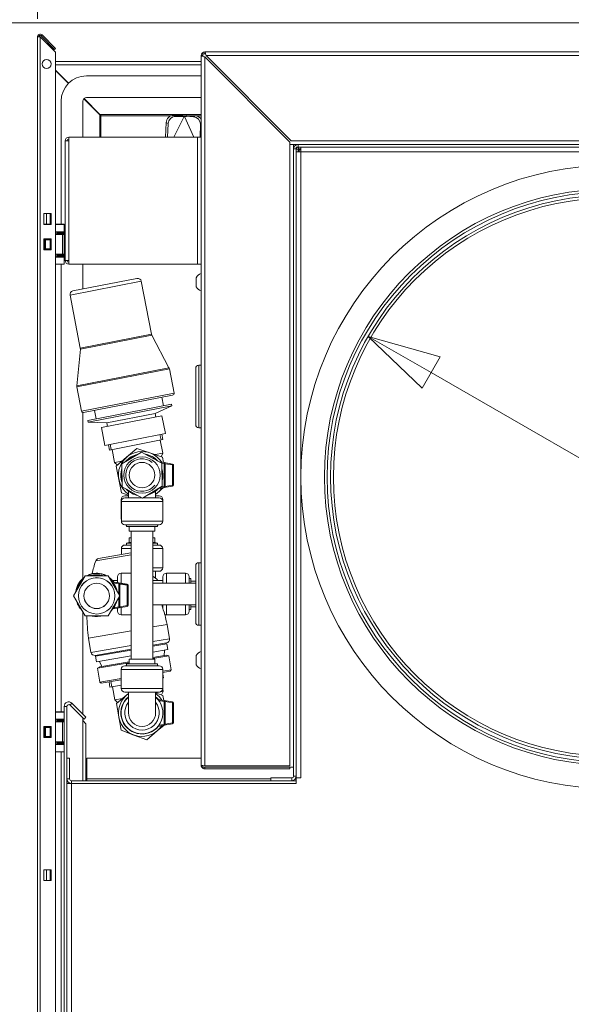
# Model space of a CAD drawing. Units: millimetres. Extents: x 227 to 8053, y 364 to 5804.
# Drawn here: x 3012 to 3316, y 2130 to 2673 of the extents above; entities that cross this region are included whole.
import ezdxf

# ---------------------------------------------------------------- set-up
doc = ezdxf.new("R2010")
doc.units = ezdxf.units.MM
doc.header["$LTSCALE"] = 20
doc.layers.add('AM - Dimension', color=9, linetype='Continuous', lineweight=5, true_color=0x808080)
doc.layers.add('AM - Dimension (Anlæg)', color=9, linetype='Continuous', lineweight=5, true_color=0x808080)
doc.layers.add('AM - Drawing', color=7, linetype='Continuous', lineweight=5)
doc.styles.add('Libre Frankling 9pkt Light', font='LibreFranklin-Light.ttf')
doc.dimstyles.new('AM salgstegninger', dxfattribs={"dimscale": 20, "dimtxt": 2.28, "dimasz": 2, "dimexe": 1, "dimexo": 0.5, "dimgap": 0.5, "dimtad": 1, "dimdec": 0, "dimrnd": 1e-08, "dimtxsty": 'Libre Frankling 9pkt Light', "dimblk": 'Filled-2', "dimcen": 0.09, "dimdle": 6, "dimclrd": 8, "dimclre": 8, "dimclrt": 7, "dimadec": 0, "dimazin": 2, "dimtfac": 1, "dimtdec": 0, "dimtmove": 0, "dimatfit": 3, "dimldrblk": 'Filled-2', "dimfxl": 1, "dimtolj": 1, "dimlwd": 0, "dimlwe": 0, "dimarcsym": 0})

# ---------------------------------------------------------------- blocks, each defined once
blk = doc.blocks.new('Filled-2')
at = {"color": 0}
for p, q in [((0, 0), (-1, 0.25)), ((-1, 0.25), (-1, -0.25)), ((-1, 0), (0, 0)), ((-1, -0.25), (0, 0))]:
    blk.add_line(p, q, dxfattribs=at)
at = {"color": 0, "flags": 128}
blk.add_lwpolyline([(-1, -0.25), (0, 0), (-1, 0.25), (-1, -0.25)], dxfattribs=at)
at = {"color": 0}
blk.add_solid([(-1, -0.25), (0, 0), (-1, 0.25), (-1, -0.25)], dxfattribs=at)
blk = doc.blocks.new('*D19')
at = {"layer": 'AM - Dimension (Anlæg)', "color": 8, "lineweight": 0, "transparency": 16777216}
for p, q in [((3591.01, 2671.01), (2682.73, 2671.01)), ((2702.73, 2631.01), (2702.73, 1412.01)), ((4016.51, 1372.01), (2682.73, 1372.01))]:
    blk.add_line(p, q, dxfattribs=at)
at = {"layer": 'Defpoints', "color": 0, "transparency": 16777216}
for p in [(3601.01, 2671.01), (2702.73, 1372.01), (4026.51, 1372.01)]:
    blk.add_point(p, dxfattribs=at)
at = {"layer": 'AM - Dimension (Anlæg)', "color": 8, "lineweight": 0, "transparency": 16777216, "xscale": 40, "yscale": 40, "zscale": 40}
for p, rotation in [((2702.73, 2671.01), 90), ((2702.73, 1372.01), 270)]:
    blk.add_blockref('Filled-2', p, dxfattribs=dict(at, rotation=rotation))
at = {"layer": 'AM - Dimension (Anlæg)', "color": 7, "lineweight": 5, "transparency": 16777216, "insert": (2669.32, 1956.48), "char_height": 45.6, "attachment_point": 4, "rotation": 90, "style": 'Libre Frankling 9pkt Light'}
blk.add_mtext('\\A1;1299', dxfattribs=at)
blk = doc.blocks.new('*D20')
at = {"layer": 'AM - Dimension (Anlæg)', "color": 8, "lineweight": 0, "transparency": 16777216}
for p, q in [((3591.01, 2671.01), (2793.98, 2671.01)), ((2813.98, 2631.01), (2813.98, 1457.26)), ((3017.88, 1417.26), (2793.98, 1417.26))]:
    blk.add_line(p, q, dxfattribs=at)
at = {"layer": 'Defpoints', "color": 0, "transparency": 16777216}
for p in [(3601.01, 2671.01), (2813.98, 1417.26), (3027.88, 1417.26)]:
    blk.add_point(p, dxfattribs=at)
at = {"layer": 'AM - Dimension (Anlæg)', "color": 8, "lineweight": 0, "transparency": 16777216, "xscale": 40, "yscale": 40, "zscale": 40}
for p, rotation in [((2813.98, 2671.01), 90), ((2813.98, 1417.26), 270)]:
    blk.add_blockref('Filled-2', p, dxfattribs=dict(at, rotation=rotation))
at = {"layer": 'AM - Dimension (Anlæg)', "color": 7, "lineweight": 5, "transparency": 16777216, "insert": (2780.57, 1975.55), "char_height": 45.6, "attachment_point": 4, "rotation": 90, "style": 'Libre Frankling 9pkt Light'}
blk.add_mtext('\\A1;1254', dxfattribs=at)
blk = doc.blocks.new('*D36')
at = {"layer": 'AM - Dimension', "color": 8, "lineweight": 0, "transparency": 16777216}
for p, q in [((3021.76, 2673.39), (3021.76, 2781.01)), ((3601.01, 2681.01), (3601.01, 2781.01)), ((3061.76, 2761.01), (3561.01, 2761.01))]:
    blk.add_line(p, q, dxfattribs=at)
at = {"layer": 'Defpoints', "color": 0, "transparency": 16777216}
for p in [(3601.01, 2761.01), (3601.01, 2671.01), (3021.76, 2663.39)]:
    blk.add_point(p, dxfattribs=at)
at = {"layer": 'AM - Dimension', "color": 8, "lineweight": 0, "transparency": 16777216, "xscale": 40, "yscale": 40, "zscale": 40, "rotation": 180}
blk.add_blockref('Filled-2', (3021.76, 2761.01), dxfattribs=at)
at = {"layer": 'AM - Dimension', "color": 8, "lineweight": 0, "transparency": 16777216, "xscale": 40, "yscale": 40, "zscale": 40}
blk.add_blockref('Filled-2', (3601.01, 2761.01), dxfattribs=at)
at = {"layer": 'AM - Dimension', "color": 7, "lineweight": 5, "transparency": 16777216, "insert": (3257.03, 2794.43), "char_height": 45.6, "attachment_point": 4, "style": 'Libre Frankling 9pkt Light'}
blk.add_mtext('\\A1;579', dxfattribs=at)
blk = doc.blocks.new('*D63')
at = {"layer": 'AM - Dimension (Anlæg)', "color": 8, "lineweight": 0, "transparency": 16777216}
for p, q in [((3238.82, 2478.18), (3439.21, 2362.85)), ((3473.88, 2342.9), (3698.49, 2213.64)), ((3698.49, 2213.64), (3738.49, 2213.64))]:
    blk.add_line(p, q, dxfattribs=at)
at = {"layer": 'Defpoints', "color": 0, "transparency": 16777216}
for p in [(3204.15, 2498.13), (3473.88, 2342.9)]:
    blk.add_point(p, dxfattribs=at)
at = {"layer": 'AM - Dimension (Anlæg)', "color": 8, "lineweight": 0, "transparency": 16777216, "xscale": 40, "yscale": 40, "zscale": 40}
for p, rotation in [((3204.15, 2498.13), 150.0801644402257), ((3473.88, 2342.9), 330.0801644402256)]:
    blk.add_blockref('Filled-2', p, dxfattribs=dict(at, rotation=rotation))
at = {"layer": 'AM - Dimension (Anlæg)', "color": 7, "lineweight": 5, "transparency": 16777216, "insert": (3748.49, 2213.64), "char_height": 45.6, "attachment_point": 4, "style": 'Libre Frankling 9pkt Light'}
blk.add_mtext('\\A1; \\fLibre Franklin Light|b0|i0;\\H45.6000;Ø315', dxfattribs=at)

msp = doc.modelspace()

# ---------------------------------------------------------------- linework, layer by layer
at = {"layer": 'AM - Drawing'}
for p, q in [((3021.76, 2663.39), (3023.26, 2663.39)), ((3021.76, 1422.63), (3021.76, 2663.39)), ((3022.51, 2664.69), (3022.51, 2663.39)), ((3023.26, 2663.39), (3031.76, 2654.89)), ((3023.26, 2663.39), (3023.26, 1422.63)), ((3024.33, 2664.45), (3023.79, 2663.92)), ((3031.23, 2656.48), (3023.79, 2663.92)), ((3031.76, 2657.01), (3024.33, 2664.45)), ((3031.23, 2656.48), (3031.76, 2657.01)), ((3031.76, 2654.89), (3031.76, 1431.13)), ((3112.01, 2653.01), (3113.01, 2653.01)), ((3112.01, 2261.51), (3112.01, 2653.01)), ((3114.37, 2654.01), (3113.01, 2654.01)), ((3113.01, 2652.66), (3113.01, 2654.01)), ((3114.01, 2654.01), (3114.01, 2655.01)), ((3114.01, 2655.01), (3598.51, 2655.01)), ((3114.01, 2652.31), (3161.01, 2605.31)), ((3114.01, 2652.31), (3114.01, 2261.22)), ((3161.72, 2606.01), (3114.72, 2653.01)), ((3598.51, 2653.01), (3114.72, 2653.01)), ((3112.01, 2649.86), (3031.76, 2649.86)), ((3112.01, 2647.86), (3031.76, 2647.86)), ((3031.76, 2645), (3038.94, 2637.83)), ((3031.76, 2644.72), (3038.79, 2637.69)), ((3048.76, 2641.86), (3112.01, 2641.86)), ((3047.28, 2629.2), (3056.06, 2620.43)), ((3056.2, 2620.57), (3047.42, 2629.35)), ((3048.76, 2629.86), (3112.01, 2629.86)), ((3034.76, 2559.99), (3034.76, 2627.86)), ((3046.76, 2608.01), (3046.76, 2627.86)), ((3056.06, 2620.43), (3056.06, 2619.86)), ((3056.06, 2619.86), (3056.76, 2619.86)), ((3056.06, 2608.01), (3056.06, 2619.86)), ((3056.76, 2620.57), (3056.2, 2620.57)), ((3056.76, 2619.86), (3056.76, 2620.57)), ((3056.76, 2620.57), (3112.01, 2620.57)), ((3056.76, 2619.86), (3095.68, 2619.86)), ((3056.76, 2608.01), (3056.76, 2619.86)), ((3101.7, 2619.99), (3096.8, 2620.02)), ((3096.8, 2620.02), (3097.84, 2619.5)), ((3102.74, 2619.47), (3096.97, 2608.01)), ((3102.74, 2619.47), (3097.84, 2619.5)), ((3101.7, 2619.99), (3102.41, 2619.63)), ((3102.1, 2619.86), (3103.68, 2619.86)), ((3102.41, 2619.63), (3102.74, 2619.47)), ((3102.82, 2619.63), (3102.74, 2619.47)), ((3102.9, 2619.46), (3102.82, 2619.63)), ((3103.24, 2619.61), (3102.9, 2619.46)), ((3107.79, 2619.26), (3102.9, 2619.46)), ((3102.9, 2619.46), (3108.01, 2608.01)), ((3103.96, 2619.94), (3103.24, 2619.61)), ((3108.86, 2619.74), (3103.96, 2619.94)), ((3105.81, 2619.86), (3112.01, 2619.86)), ((3108.86, 2619.74), (3107.79, 2619.26)), ((3092.78, 2616.08), (3092.45, 2608.01)), ((3092.78, 2616.08), (3093.82, 2615.55)), ((3093.82, 2615.55), (3093.51, 2608.01)), ((3111.57, 2608.01), (3111.62, 2615.13)), ((3112.01, 2615.31), (3111.62, 2615.13)), ((3039.01, 2608.01), (3039.01, 2606.01)), ((3039.01, 2608.01), (3110.01, 2608.01)), ((3112.01, 2608.01), (3110.01, 2608.01)), ((3110.01, 2538.01), (3110.01, 2608.01)), ((3037.01, 2606.01), (3039.01, 2606.01)), ((3037.01, 2540.01), (3037.01, 2606.01)), ((3039.01, 2606.01), (3039.01, 2540.01)), ((3161.01, 2605.31), (3161.01, 2261.22)), ((3163.01, 2604.01), (3161.01, 2604.01)), ((3161.01, 2604.01), (3165.51, 2604.01)), ((3598.51, 2606.01), (3161.72, 2606.01)), ((3163.01, 2601.51), (3163.01, 2604.01)), ((3164.51, 2602.51), (3165.51, 2602.51)), ((3164.51, 2601.51), (3164.51, 2602.51)), ((3616.51, 2604.01), (3165.51, 2604.01)), ((3165.51, 2602.51), (3165.51, 2604.01)), ((3616.51, 2602.51), (3165.51, 2602.51)), ((3165.66, 2602.51), (3165.66, 2601.51)), ((3163.01, 2601.51), (3163.01, 2255.51)), ((3164.51, 2601.51), (3163.01, 2601.51)), ((3164.51, 2601.51), (3164.51, 2255.51)), ((3165.51, 2601.37), (3164.51, 2601.37)), ((3165.51, 2601.37), (3165.51, 2599.99)), ((3165.51, 2601.37), (3166.01, 2600.87)), ((3165.66, 2601.51), (3167.04, 2601.51)), ((3165.66, 2601.51), (3166.16, 2601.01)), ((3166.01, 2601.01), (3167.03, 2601.01)), ((3166.01, 2600), (3166.01, 2601.01)), ((3616.51, 2600.01), (3167.01, 2600.01)), ((3167.01, 2600.01), (3167.01, 2254.51)), ((3025.26, 2565.89), (3029.26, 2565.89)), ((3025.26, 2559.89), (3025.26, 2565.89)), ((3026.76, 2565.89), (3026.76, 2559.99)), ((3028.76, 2565.89), (3028.76, 2559.99)), ((3029.26, 2565.89), (3029.26, 2559.89)), ((3028.88, 2559.99), (3025.26, 2559.99)), ((3029.26, 2559.89), (3025.26, 2559.89)), ((3028.88, 2559.99), (3029.26, 2559.99)), ((3028.88, 2559.89), (3028.88, 2559.99)), ((3031.76, 2559.99), (3036.51, 2559.99)), ((3031.76, 2559.89), (3036.51, 2559.89)), ((3036.51, 2559.89), (3036.51, 2559.99)), ((3036.51, 2555.89), (3036.51, 2559.89)), ((3036.51, 2555.89), (3031.76, 2555.89)), ((3035.53, 2554.49), (3031.76, 2554.49)), ((3035.53, 2554.39), (3031.76, 2554.39)), ((3032.51, 2555.89), (3032.51, 2555.39)), ((3032.51, 2555.39), (3036.51, 2555.39)), ((3032.51, 2555.39), (3032.51, 2554.89)), ((3032.51, 2554.89), (3032.51, 2554.49)), ((3036.51, 2554.89), (3032.51, 2554.89)), ((3035.53, 2554.49), (3036.51, 2554.49)), ((3035.53, 2554.49), (3035.53, 2554.39)), ((3035.53, 2554.39), (3036.51, 2554.39)), ((3035.53, 2554.39), (3035.53, 2543.39)), ((3036.51, 2555.39), (3036.51, 2555.89)), ((3036.51, 2554.89), (3036.51, 2555.39)), ((3036.51, 2554.49), (3036.51, 2554.89)), ((3036.51, 2554.39), (3036.51, 2554.49)), ((3036.51, 2543.39), (3036.51, 2554.39)), ((3025.26, 2551.89), (3029.26, 2551.89)), ((3025.26, 2545.89), (3025.26, 2551.89)), ((3025.83, 2551.39), (3025.26, 2551.39)), ((3025.83, 2551.49), (3025.34, 2551.49)), ((3025.83, 2551.49), (3025.83, 2551.39)), ((3025.83, 2551.49), (3026.26, 2551.49)), ((3025.83, 2551.39), (3025.83, 2546.39)), ((3025.83, 2551.39), (3026.26, 2551.39)), ((3026.26, 2551.49), (3026.26, 2551.39)), ((3028.76, 2551.49), (3026.26, 2551.49)), ((3026.26, 2551.39), (3026.26, 2546.39)), ((3028.76, 2551.39), (3026.26, 2551.39)), ((3028.76, 2551.49), (3028.76, 2551.39)), ((3028.76, 2551.49), (3029.2, 2551.49)), ((3028.76, 2551.39), (3028.76, 2546.39)), ((3028.76, 2551.39), (3029.2, 2551.39)), ((3029.2, 2551.49), (3029.2, 2551.39)), ((3029.26, 2551.49), (3029.2, 2551.49)), ((3029.2, 2551.39), (3029.2, 2546.39)), ((3029.26, 2551.39), (3029.2, 2551.39)), ((3029.26, 2551.89), (3029.26, 2545.89)), ((3025.26, 2546.39), (3025.83, 2546.39)), ((3029.26, 2545.89), (3025.26, 2545.89)), ((3026.26, 2546.39), (3025.83, 2546.39)), ((3026.26, 2546.39), (3028.76, 2546.39)), ((3029.2, 2546.39), (3028.76, 2546.39)), ((3029.2, 2546.39), (3029.26, 2546.39)), ((3031.76, 2543.39), (3035.53, 2543.39)), ((3032.51, 2543.39), (3032.51, 2542.89)), ((3032.51, 2542.89), (3036.51, 2542.89)), ((3032.51, 2542.89), (3032.51, 2542.39)), ((3032.51, 2542.39), (3032.51, 2541.99)), ((3036.51, 2542.39), (3032.51, 2542.39)), ((3036.51, 2543.39), (3035.53, 2543.39)), ((3036.51, 2542.89), (3036.51, 2543.39)), ((3036.51, 2542.39), (3036.51, 2542.89)), ((3036.51, 2541.99), (3036.51, 2542.39)), ((3036.51, 2541.99), (3031.76, 2541.99)), ((3036.51, 2541.89), (3031.76, 2541.89)), ((3031.76, 2537.89), (3036.51, 2537.89)), ((3034.76, 2290.99), (3034.76, 2537.89)), ((3036.51, 2541.99), (3036.51, 2541.89)), ((3036.51, 2541.89), (3036.51, 2537.89)), ((3039.01, 2540.01), (3037.01, 2540.01)), ((3039.01, 2540.01), (3039.01, 2538.01)), ((3110.01, 2538.01), (3039.01, 2538.01)), ((3046.76, 2524.26), (3046.76, 2538.01)), ((3110.01, 2538.01), (3112.01, 2538.01)), ((3078.97, 2528.5), (3039.71, 2520.85)), ((3041.29, 2523.2), (3076.62, 2530.08)), ((3078.97, 2528.5), (3084.65, 2499.34)), ((3109.26, 2530.51), (3109.26, 2525.51)), ((3039.71, 2520.85), (3045.39, 2491.69)), ((3045.39, 2491.69), (3084.65, 2499.34)), ((3084.84, 2498.79), (3045.41, 2491.11)), ((3084.84, 2498.79), (3094.28, 2480.83)), ((3045.41, 2491.11), (3043.41, 2470.92)), ((3043.41, 2470.92), (3094.28, 2480.83)), ((3094.48, 2480.28), (3043.43, 2470.34)), ((3094.48, 2480.28), (3097.1, 2466.83)), ((3109.01, 2480.56), (3109.01, 2449.46)), ((3110.71, 2482.26), (3110.71, 2447.76)), ((3112.01, 2482.26), (3110.71, 2482.26)), ((3043.43, 2470.34), (3046.06, 2456.89)), ((3046.06, 2456.89), (3097.1, 2466.83)), ((3096.31, 2465.65), (3047.23, 2456.09)), ((3049.6, 2451.76), (3095.73, 2460.74)), ((3090.37, 2464.5), (3091.27, 2459.87)), ((3095.73, 2460.74), (3095.93, 2459.76)), ((3046.76, 2364.52), (3046.76, 2456.11)), ((3049.79, 2450.77), (3095.93, 2459.76)), ((3053.17, 2457.25), (3054.07, 2452.63)), ((3060.04, 2450.37), (3086.58, 2455.53)), ((3086.58, 2455.53), (3095.93, 2459.76)), ((3086.58, 2455.53), (3086.95, 2453.64)), ((3049.6, 2451.76), (3049.79, 2450.77)), ((3060.04, 2450.37), (3049.79, 2450.77)), ((3056.99, 2447.81), (3090.37, 2454.31)), ((3060.04, 2450.37), (3060.41, 2448.47)), ((3090.37, 2454.31), (3092.28, 2444.49)), ((3056.99, 2447.81), (3058.9, 2437.99)), ((3058.9, 2437.99), (3092.28, 2444.49)), ((3112.01, 2447.76), (3110.71, 2447.76)), ((3090.89, 2441.17), (3061.44, 2435.43)), ((3089.89, 2440.97), (3089.31, 2443.92)), ((3090.85, 2433.7), (3089.45, 2440.89)), ((3090.89, 2441.17), (3090.31, 2444.11)), ((3061.44, 2435.43), (3060.87, 2438.38)), ((3061.87, 2438.57), (3062.44, 2435.63)), ((3064.28, 2428.52), (3062.88, 2435.71)), ((3068.29, 2427.74), (3079.16, 2434.31)), ((3070.88, 2431.42), (3076.54, 2436.35)), ((3076.54, 2436.35), (3083.64, 2433.91)), ((3079.16, 2434.31), (3090.29, 2428.18)), ((3083.64, 2433.91), (3090.74, 2431.47)), ((3090.85, 2433.7), (3086.64, 2432.88)), ((3089.94, 2431.74), (3090.85, 2433.7)), ((3068.49, 2429.34), (3064.28, 2428.52)), ((3065.86, 2427.05), (3064.28, 2428.52)), ((3065.22, 2426.49), (3070.88, 2431.42)), ((3091.71, 2428.46), (3088.94, 2428.92)), ((3090.26, 2428.19), (3091.71, 2427.95)), ((3090.29, 2428.18), (3090.54, 2415.48)), ((3090.74, 2431.47), (3091.31, 2428.52)), ((3096.3, 2427.68), (3091.71, 2428.46)), ((3091.71, 2428.46), (3091.71, 2414.77)), ((3091.71, 2428.46), (3092.21, 2427.86)), ((3066.65, 2419.13), (3065.22, 2426.49)), ((3068.54, 2415.05), (3068.29, 2427.74)), ((3092.21, 2415.36), (3092.21, 2427.86)), ((3092.21, 2427.86), (3096.21, 2427.19)), ((3096.21, 2427.19), (3096.3, 2427.68)), ((3096.71, 2427.19), (3096.21, 2427.19)), ((3096.21, 2427.19), (3096.21, 2416.04)), ((3096.71, 2416.04), (3096.71, 2427.19)), ((3068.09, 2411.76), (3066.65, 2419.13)), ((3079.67, 2408.91), (3068.54, 2415.05)), ((3071.91, 2412.89), (3071.91, 2409.11)), ((3090.54, 2415.48), (3079.67, 2408.91)), ((3086.91, 2412.89), (3086.91, 2409.11)), ((3087.95, 2411.8), (3086.91, 2410.91)), ((3091.27, 2414.69), (3087.95, 2411.8)), ((3088.45, 2414.22), (3091.71, 2414.77)), ((3091.71, 2415.28), (3089.62, 2414.92)), ((3091.71, 2414.77), (3096.3, 2415.54)), ((3091.71, 2414.77), (3092.21, 2415.36)), ((3096.21, 2416.04), (3092.21, 2415.36)), ((3096.21, 2416.04), (3096.71, 2416.04)), ((3096.3, 2415.54), (3096.21, 2416.04)), ((3068.28, 2408.11), (3067.91, 2408.11)), ((3067.91, 2408.11), (3067.91, 2397.61)), ((3090.81, 2407.11), (3068.01, 2407.11)), ((3068.01, 2407.11), (3068.01, 2396.21)), ((3071.91, 2410.44), (3068.09, 2411.76)), ((3069.91, 2410.11), (3071.91, 2410.11)), ((3070.01, 2409.11), (3079.3, 2409.11)), ((3080, 2409.11), (3088.81, 2409.11)), ((3086.91, 2410.11), (3088.91, 2410.11)), ((3090.91, 2408.11), (3090.55, 2408.11)), ((3090.81, 2407.11), (3090.81, 2396.21)), ((3090.91, 2408.11), (3090.91, 2397.61)), ((3067.91, 2397.61), (3068.01, 2397.61)), ((3068.01, 2396.21), (3090.81, 2396.21)), ((3090.81, 2397.61), (3090.91, 2397.61)), ((3088.81, 2394.21), (3070.01, 2394.21)), ((3070.91, 2394.21), (3070.91, 2393.21)), ((3070.91, 2393.21), (3087.91, 2393.21)), ((3072.41, 2393.21), (3072.41, 2390.61)), ((3072.41, 2390.61), (3086.41, 2390.61)), ((3073.41, 2320.01), (3073.41, 2390.61)), ((3085.41, 2320.01), (3085.41, 2390.61)), ((3086.41, 2393.21), (3086.41, 2390.61)), ((3087.91, 2394.21), (3087.91, 2393.21)), ((3072.41, 2387.01), (3073.41, 2387.01)), ((3072.41, 2387.01), (3072.41, 2384.41)), ((3085.41, 2387.01), (3086.41, 2387.01)), ((3086.41, 2387.01), (3086.41, 2384.41)), ((3068.01, 2381.01), (3073.41, 2381.01)), ((3068.01, 2381.01), (3068.01, 2377.75)), ((3073.41, 2383.01), (3070.01, 2383.01)), ((3072.41, 2384.41), (3070.91, 2384.01)), ((3070.91, 2384.01), (3073.41, 2384.01)), ((3070.91, 2384.01), (3070.91, 2383.01)), ((3072.41, 2384.41), (3073.41, 2384.41)), ((3085.41, 2384.41), (3086.41, 2384.41)), ((3085.41, 2384.01), (3087.91, 2384.01)), ((3088.81, 2383.01), (3085.41, 2383.01)), ((3085.41, 2381.01), (3090.81, 2381.01)), ((3086.41, 2384.41), (3087.91, 2384.01)), ((3087.91, 2384.01), (3087.91, 2383.01)), ((3090.81, 2381.01), (3090.81, 2370.51)), ((3073.41, 2377.62), (3053.86, 2374.22)), ((3055.42, 2375.56), (3073.22, 2378.66)), ((3090.81, 2370.51), (3085.41, 2370.51)), ((3085.41, 2368.51), (3088.81, 2368.51)), ((3086.91, 2368.51), (3086.91, 2364.73)), ((3109.01, 2340.46), (3109.01, 2371.56)), ((3110.71, 2338.76), (3110.71, 2373.26)), ((3110.71, 2373.26), (3112.01, 2373.26)), ((3041.71, 2355.07), (3048.06, 2366.07)), ((3041.71, 2355.03), (3048.06, 2366.03)), ((3048.06, 2366.07), (3060.77, 2366.07)), ((3048.06, 2366.07), (3048.06, 2366.03)), ((3048.06, 2366.03), (3060.77, 2366.03)), ((3060.77, 2366.07), (3067.12, 2355.07)), ((3060.77, 2366.07), (3060.77, 2366.03)), ((3060.77, 2366.03), (3067.12, 2355.03)), ((3065.91, 2363.51), (3063.06, 2363.51)), ((3065.91, 2362.27), (3065.91, 2365.51)), ((3067.91, 2367.51), (3067.91, 2361.95)), ((3073.41, 2367.51), (3067.91, 2367.51)), ((3090.91, 2363.51), (3085.41, 2363.51)), ((3090.91, 2362.01), (3090.91, 2365.51)), ((3092.91, 2367.51), (3092.91, 2362.01)), ((3103.41, 2367.51), (3092.91, 2367.51)), ((3103.41, 2362.01), (3103.41, 2367.51)), ((3105.41, 2365.51), (3105.41, 2362.01)), ((3106.41, 2364.51), (3105.41, 2364.51)), ((3106.41, 2364.51), (3106.41, 2362.01)), ((3109.01, 2363.01), (3106.41, 2363.01)), ((3063.04, 2362.76), (3066.71, 2362.14)), ((3066.71, 2362.14), (3063.04, 2362.76)), ((3066.71, 2362.07), (3063.11, 2362.68)), ((3063.59, 2362.09), (3066.71, 2361.56)), ((3066.71, 2362.15), (3071.3, 2361.38)), ((3071.3, 2361.38), (3066.71, 2362.15)), ((3066.71, 2362.14), (3066.71, 2362.15)), ((3066.71, 2362.07), (3066.71, 2362.06)), ((3071.3, 2361.29), (3066.71, 2362.06)), ((3066.71, 2362.06), (3066.71, 2355.76)), ((3067.21, 2348.97), (3067.21, 2361.47)), ((3067.21, 2361.47), (3071.21, 2360.8)), ((3071.21, 2360.8), (3071.21, 2349.64)), ((3071.3, 2361.38), (3071.3, 2361.29)), ((3071.71, 2360.8), (3071.71, 2360.88)), ((3071.71, 2349.64), (3071.71, 2360.8)), ((3085.41, 2362.01), (3109.01, 2362.01)), ((3041.71, 2355.07), (3041.71, 2355.03)), ((3048.06, 2344.03), (3041.71, 2355.03)), ((3044.41, 2355.03), (3044.41, 2354.95)), ((3067.12, 2355.03), (3060.77, 2344.03)), ((3064.41, 2355.03), (3064.41, 2354.95)), ((3066.71, 2354.33), (3066.71, 2348.38)), ((3067.12, 2355.07), (3067.12, 2355.03)), ((3066.71, 2348.39), (3063.32, 2347.82)), ((3066.71, 2348.89), (3063.76, 2348.4)), ((3065.91, 2346.51), (3065.91, 2348.25)), ((3066.71, 2348.38), (3071.3, 2349.15)), ((3071.21, 2349.64), (3067.21, 2348.97)), ((3067.91, 2348.58), (3067.91, 2344.51)), ((3085.41, 2350.01), (3109.01, 2350.01)), ((3090.91, 2348.51), (3090.78, 2348.51)), ((3090.91, 2348.08), (3090.91, 2350.01)), ((3092.91, 2350.01), (3092.91, 2344.51)), ((3103.41, 2344.51), (3103.41, 2350.01)), ((3105.41, 2350.01), (3105.41, 2346.51)), ((3106.41, 2347.51), (3105.41, 2347.51)), ((3106.41, 2350.01), (3106.41, 2347.51)), ((3109.01, 2349.01), (3106.41, 2349.01)), ((3046.76, 2289.76), (3046.76, 2346.28)), ((3060.77, 2344.03), (3048.06, 2344.03)), ((3073.41, 2344.51), (3067.91, 2344.51)), ((3103.41, 2344.51), (3092.91, 2344.51)), ((3049.9, 2331.65), (3073.41, 2335.75)), ((3085.41, 2337.84), (3093.25, 2339.2)), ((3093.25, 2339.2), (3094.62, 2331.32)), ((3110.71, 2338.76), (3112.01, 2338.76)), ((3049.9, 2331.65), (3051.27, 2323.77)), ((3085.41, 2329.72), (3094.62, 2331.32)), ((3051.27, 2323.77), (3073.41, 2327.63)), ((3073.41, 2325.6), (3053.59, 2322.15)), ((3053.68, 2321.64), (3073.41, 2325.07)), ((3093, 2329.01), (3085.41, 2327.69)), ((3085.41, 2327.16), (3093.08, 2328.5)), ((3085.41, 2323.94), (3093.63, 2325.37)), ((3091.68, 2321.98), (3091.88, 2325.06)), ((3092.5, 2328.92), (3092.59, 2328.41)), ((3093.08, 2328.5), (3093.63, 2325.37)), ((3053.68, 2321.64), (3054.22, 2318.51)), ((3054.08, 2322.23), (3054.17, 2321.72)), ((3054.22, 2318.51), (3073.41, 2321.85)), ((3072.41, 2320.01), (3086.41, 2320.01)), ((3072.41, 2320.01), (3072.41, 2317.41)), ((3085.41, 2320.89), (3092.82, 2322.18)), ((3085.41, 2320.33), (3094.24, 2321.86)), ((3086.41, 2320.01), (3086.41, 2317.41)), ((3092.82, 2322.18), (3094.24, 2321.86)), ((3094.24, 2321.86), (3095.57, 2314.24)), ((3109.26, 2322.01), (3109.26, 2317.01)), ((3054.83, 2315), (3072.41, 2318.06)), ((3056.06, 2315.78), (3054.83, 2315)), ((3054.83, 2315), (3056.16, 2307.38)), ((3057.2, 2315.98), (3055.97, 2318.81)), ((3056.06, 2315.78), (3072.41, 2318.63)), ((3090.91, 2314.41), (3067.91, 2314.41)), ((3067.91, 2314.41), (3067.91, 2303.91)), ((3069.91, 2316.41), (3088.91, 2316.41)), ((3070.91, 2317.41), (3087.91, 2317.41)), ((3070.91, 2317.41), (3070.91, 2316.41)), ((3087.91, 2317.41), (3087.91, 2316.41)), ((3090.91, 2314.41), (3090.91, 2303.91)), ((3090.91, 2313.43), (3095.57, 2314.24)), ((3095, 2313.43), (3095.57, 2314.24)), ((3056.16, 2307.38), (3067.91, 2309.42)), ((3056.97, 2306.81), (3067.91, 2308.71)), ((3090.91, 2312.72), (3095, 2313.43)), ((3091.28, 2309.73), (3090.91, 2311.81)), ((3091.28, 2309.73), (3090.91, 2309.67)), ((3056.97, 2306.81), (3056.16, 2307.38)), ((3061.72, 2304.59), (3061.21, 2307.54)), ((3067.91, 2305.67), (3061.72, 2304.59)), ((3062.21, 2307.72), (3062.73, 2304.76)), ((3064.42, 2297.62), (3063.16, 2304.84)), ((3067.91, 2303.91), (3090.91, 2303.91)), ((3091.09, 2302.27), (3090.87, 2303.51)), ((3068.65, 2298.36), (3064.42, 2297.62)), ((3065.32, 2295.58), (3071.08, 2300.39)), ((3088.91, 2301.91), (3069.91, 2301.91)), ((3071.08, 2300.39), (3071.91, 2301.09)), ((3071.91, 2301.91), (3071.91, 2290.41)), ((3089.11, 2301.92), (3086.91, 2301.54)), ((3086.91, 2301.91), (3086.91, 2290.41)), ((3086.91, 2301.51), (3090.93, 2300.04)), ((3091.71, 2297.26), (3088.19, 2297.85)), ((3091.09, 2302.27), (3089.4, 2301.97)), ((3090.14, 2300.33), (3091.09, 2302.27)), ((3090.93, 2300.04), (3091.41, 2297.31)), ((3038.01, 2293.98), (3036.51, 2293.98)), ((3036.51, 2293.98), (3036.51, 1435.01)), ((3038.01, 2293.98), (3038.01, 1435.01)), ((3040.78, 2295.74), (3039.72, 2294.68)), ((3047.45, 2286.95), (3039.72, 2294.68)), ((3048.51, 2288.01), (3040.78, 2295.74)), ((3065.97, 2296.12), (3064.42, 2297.62)), ((3066.61, 2288.18), (3065.32, 2295.58)), ((3088.65, 2297.26), (3091.71, 2296.75)), ((3096.3, 2296.48), (3091.71, 2297.26)), ((3091.71, 2297.26), (3091.71, 2283.57)), ((3091.71, 2297.26), (3092.21, 2296.66)), ((3092.21, 2284.16), (3092.21, 2296.66)), ((3092.21, 2296.66), (3096.21, 2295.99)), ((3096.21, 2295.99), (3096.3, 2296.48)), ((3096.71, 2295.99), (3096.21, 2295.99)), ((3096.21, 2295.99), (3096.21, 2284.84)), ((3096.71, 2284.84), (3096.71, 2295.99)), ((3031.76, 2290.99), (3036.51, 2290.99)), ((3031.76, 2290.89), (3036.51, 2290.89)), ((3036.51, 2286.89), (3031.76, 2286.89)), ((3032.51, 2286.89), (3032.51, 2286.39)), ((3046.76, 2253.01), (3046.76, 2287.64)), ((3047.45, 2286.95), (3048.51, 2288.01)), ((3067.89, 2280.79), (3066.61, 2288.18)), ((3025.26, 2282.89), (3029.26, 2282.89)), ((3025.26, 2276.89), (3025.26, 2282.89)), ((3025.83, 2282.39), (3025.26, 2282.39)), ((3025.83, 2282.49), (3025.34, 2282.49)), ((3025.83, 2282.49), (3025.83, 2282.39)), ((3025.83, 2282.49), (3026.26, 2282.49)), ((3025.83, 2282.39), (3025.83, 2277.39)), ((3025.83, 2282.39), (3026.26, 2282.39)), ((3026.26, 2282.49), (3026.26, 2282.39)), ((3028.76, 2282.49), (3026.26, 2282.49)), ((3026.26, 2282.39), (3026.26, 2277.39)), ((3028.76, 2282.39), (3026.26, 2282.39)), ((3028.76, 2282.49), (3028.76, 2282.39)), ((3028.76, 2282.49), (3029.2, 2282.49)), ((3028.76, 2282.39), (3028.76, 2277.39)), ((3028.76, 2282.39), (3029.2, 2282.39)), ((3029.2, 2282.49), (3029.2, 2282.39)), ((3029.26, 2282.49), (3029.2, 2282.49)), ((3029.2, 2282.39), (3029.2, 2277.39)), ((3029.26, 2282.39), (3029.2, 2282.39)), ((3029.26, 2282.89), (3029.26, 2276.89)), ((3035.53, 2285.49), (3031.76, 2285.49)), ((3035.53, 2285.39), (3031.76, 2285.39)), ((3032.51, 2286.39), (3036.51, 2286.39)), ((3032.51, 2286.39), (3032.51, 2285.89)), ((3032.51, 2285.89), (3032.51, 2285.49)), ((3036.51, 2285.89), (3032.51, 2285.89)), ((3035.53, 2285.49), (3036.51, 2285.49)), ((3035.53, 2285.49), (3035.53, 2285.39)), ((3035.53, 2285.39), (3036.51, 2285.39)), ((3035.53, 2285.39), (3035.53, 2274.39)), ((3046.76, 2286.14), (3048.51, 2284.39)), ((3048.51, 2253.01), (3048.51, 2284.39)), ((3091.45, 2283.52), (3087.75, 2280.44)), ((3088.19, 2282.98), (3091.71, 2283.57)), ((3091.71, 2284.08), (3088.65, 2283.56)), ((3091.71, 2283.57), (3096.3, 2284.34)), ((3091.71, 2283.57), (3092.21, 2284.16)), ((3096.21, 2284.84), (3092.21, 2284.16)), ((3096.21, 2284.84), (3096.71, 2284.84)), ((3096.3, 2284.34), (3096.21, 2284.84)), ((3025.26, 2277.39), (3025.83, 2277.39)), ((3029.26, 2276.89), (3025.26, 2276.89)), ((3026.26, 2277.39), (3025.83, 2277.39)), ((3026.26, 2277.39), (3028.76, 2277.39)), ((3029.2, 2277.39), (3028.76, 2277.39)), ((3029.2, 2277.39), (3029.26, 2277.39)), ((3074.94, 2278.21), (3067.89, 2280.79)), ((3081.99, 2275.62), (3074.94, 2278.21)), ((3087.75, 2280.44), (3081.99, 2275.62)), ((3031.76, 2274.39), (3035.53, 2274.39)), ((3036.51, 2272.99), (3031.76, 2272.99)), ((3036.51, 2272.89), (3031.76, 2272.89)), ((3032.51, 2274.39), (3032.51, 2273.89)), ((3032.51, 2273.89), (3036.51, 2273.89)), ((3032.51, 2273.89), (3032.51, 2273.39)), ((3032.51, 2273.39), (3032.51, 2272.99)), ((3036.51, 2273.39), (3032.51, 2273.39)), ((3036.51, 2274.39), (3035.53, 2274.39)), ((3031.76, 2268.89), (3036.51, 2268.89)), ((3034.76, 2032.01), (3034.76, 2268.89)), ((3039.51, 2265.51), (3038.01, 2265.51)), ((3039.51, 2265.51), (3039.51, 2254.01)), ((3112.01, 2265.51), (3049.01, 2265.51)), ((3049.01, 2265.51), (3049.01, 2254.01)), ((3113.01, 2261.32), (3113.01, 2260.51)), ((3163.01, 2260.51), (3113.01, 2260.51)), ((3161.01, 2261.22), (3114.01, 2261.22)), ((3114.01, 2260.51), (3114.01, 2259.51)), ((3161.01, 2260.51), (3161.01, 2259.51)), ((3114.01, 2259.51), (3161.01, 2259.51)), ((3150.51, 2254.51), (3162.01, 2254.51)), ((3150.51, 2254.51), (3150.51, 2253.01)), ((3162.01, 2253.01), (3162.01, 2254.51)), ((3163.01, 2255.51), (3164.51, 2255.51)), ((3164.51, 2254.51), (3164.51, 2255.51)), ((3164.51, 2254.51), (3167.01, 2254.51)), ((3167.02, 2254.5), (3164.51, 2254.5)), ((3164.51, 2254.5), (3164.51, 2251.51)), ((3167.01, 2254.51), (3167.02, 2254.51)), ((3167.02, 2254.51), (3167.02, 2254.5)), ((3038.01, 2254.01), (3039.51, 2254.01)), ((3038.01, 2251.51), (3040.51, 2251.51)), ((3040.51, 2253.01), (3040.52, 2253.01)), ((3040.51, 2253.01), (3040.51, 2251.51)), ((3040.51, 2251.51), (3040.51, 1436.01)), ((3164.51, 2251.51), (3040.51, 2251.51)), ((3040.52, 2253.01), (3150.51, 2253.01)), ((3040.52, 2251.51), (3040.52, 2253.01)), ((3049.01, 2254.01), (3150.51, 2254.01)), ((3049.01, 2254.01), (3049.01, 2253.01)), ((3150.51, 2253.01), (3162.01, 2253.01)), ((3162.01, 2253.01), (3164.51, 2253.01)), ((3164.01, 2254.01), (3164.51, 2254.01)), ((3025.26, 2203.89), (3029.26, 2203.89)), ((3025.26, 2197.89), (3025.26, 2203.89)), ((3026.76, 2203.89), (3026.76, 2197.89)), ((3028.76, 2203.89), (3028.76, 2197.89)), ((3029.26, 2203.89), (3029.26, 2197.89)), ((3029.26, 2197.89), (3025.26, 2197.89))]:
    msp.add_line(p, q, dxfattribs=at)
for centre, radius in [((3026.76, 2648.39), 2.5), ((3339.01, 2420.51), 172), ((3339.01, 2420.51), 159), ((3339.01, 2420.51), 157.5), ((3339.01, 2420.51), 155.61), ((3339.01, 2420.51), 154.05), ((3079.41, 2421.61), 10), ((3079.41, 2421.61), 7)]:
    msp.add_circle(centre, radius, dxfattribs=at)
for centre, radius, start, end in [((3023.26, 2663.39), 1.5, 120, 180), ((3023.26, 2663.39), 1.5, 45, 120), ((3023.26, 2663.39), 0.75, 45, 180), ((3114.01, 2653.01), 2, 90, 180), ((3048.76, 2627.86), 14, 90, 180), ((3048.76, 2627.86), 2, 90, 180), ((3039.01, 2606.01), 2, 90, 180), ((3039.01, 2606.01), 1, 90, 180), ((3165.51, 2601.51), 2.5, 90, 180), ((3165.51, 2601.51), 1, 90, 180), ((3039.01, 2540.01), 2, 180, 270), ((3039.01, 2540.01), 1, 180, 270), ((3113.61, 2528.01), 5.01, 108.5172, 150.0617), ((3077.01, 2528.12), 2, 11.0225, 101.0225), ((3041.67, 2521.23), 2, 101.0225, 191.0225), ((3113.61, 2528.01), 5.01, 209.9383, 251.4828), ((3086.61, 2499.72), 2, 191.0225, 207.7217), ((3043.42, 2491.31), 2, 354.3233, 11.0225), ((3092.51, 2479.9), 2, 11.0225, 27.7217), ((3110.71, 2480.56), 1.7, 90, 180), ((3045.4, 2470.72), 2, 174.3233, 191.0225), ((3096.11, 2466.64), 1, 281.0225, 11.0225), ((3047.04, 2457.08), 1, 191.0225, 281.0225), ((3110.71, 2449.46), 1.7, 180, 270), ((3079.41, 2421.61), 13, 32.9876, 234.7656), ((3079.41, 2421.61), 11.67, 101.6213, 140.6443), ((3079.41, 2421.61), 8.98, 51.1328, 321.1328), ((3079.41, 2421.61), 11.5, 104.1754, 138.0902), ((3079.41, 2421.61), 11.67, 41.6213, 80.6443), ((3079.41, 2421.61), 11.5, 44.1754, 78.0902), ((3079.41, 2421.61), 11.67, 161.6213, 200.6443), ((3079.41, 2421.61), 11.5, 164.1754, 198.0902), ((3079.41, 2421.61), 11.5, 344.1754, 18.0902), ((3096.21, 2427.19), 0.5, 0, 80.4332), ((3079.41, 2421.61), 11.67, 221.6213, 230.0092), ((3079.41, 2421.61), 11.5, 224.1754, 258.0902), ((3079.41, 2421.61), 11.5, 284.1754, 318.0902), ((3079.41, 2421.61), 13, 305.2344, 327.0124), ((3079.41, 2421.61), 11.67, 309.9908, 320.6443), ((3096.21, 2416.04), 0.5, 279.5668, 0), ((3069.91, 2408.11), 2, 90, 180), ((3070.01, 2407.11), 2, 90, 180), ((3088.81, 2407.11), 2, 0, 90), ((3088.91, 2408.11), 2, 0, 90), ((3069.91, 2397.61), 2, 180, 198.1949), ((3070.01, 2396.21), 2, 180, 270), ((3088.81, 2396.21), 2, 270, 0), ((3088.91, 2397.61), 2, 341.8051, 0), ((3070.01, 2381.01), 2, 90, 180), ((3088.81, 2381.01), 2, 0, 90), ((3143.2, 2344.44), 94.17, 161.5652, 166.0553), ((3055.76, 2373.59), 2, 99.8775, 161.5652), ((3073.56, 2376.69), 2, 94.2875, 99.8775), ((3088.81, 2370.51), 2, 270, 0), ((3110.71, 2371.56), 1.7, 90, 180), ((3067.91, 2365.51), 2, 90, 180), ((3079.41, 2356.01), 11.5, 40.7057, 58.551), ((3092.91, 2365.51), 2, 90, 180), ((3103.41, 2365.51), 2, 0, 90), ((3071.21, 2360.88), 0.5, 0, 80.4334), ((3071.21, 2349.64), 0.5, 279.5666, 0), ((3001.12, 2319.7), 94.17, 11.9503, 18.7758), ((3143.2, 2344.44), 94.17, 180.2517, 187.8046), ((3067.91, 2346.51), 2, 180, 270), ((3092.91, 2346.51), 2, 239.0488, 270), ((3103.41, 2346.51), 2, 270, 0), ((3110.71, 2340.46), 1.7, 180, 270), ((3092.65, 2330.98), 2, 279.8775, 9.8775), ((3053.25, 2324.12), 2, 189.8775, 279.8775), ((3113.61, 2319.51), 5.01, 108.5172, 150.0617), ((3069.91, 2314.41), 2, 90, 180), ((3088.91, 2314.41), 2, 0, 90), ((3113.61, 2319.51), 5.01, 209.9383, 251.4828), ((3069.91, 2303.91), 2, 180, 270), ((3088.91, 2303.91), 2, 270, 0), ((3079.41, 2290.41), 13, 125.2344, 327.0124), ((3079.41, 2290.41), 11.67, 129.9908, 320.685), ((3079.41, 2290.41), 11.5, 130.7057, 49.2943), ((3079.41, 2290.41), 13, 32.9876, 54.7656), ((3079.41, 2290.41), 11.67, 39.315, 50.0092), ((3039.01, 2293.98), 2.5, 45, 180), ((3039.01, 2293.98), 1, 45, 180), ((3079.41, 2290.41), 9.5, 142.1364, 37.8636), ((3096.21, 2295.99), 0.5, 0, 80.4332), ((3079.41, 2290.41), 7.5, 180, 0), ((3096.21, 2284.84), 0.5, 279.5668, 0), ((3049.51, 2253.01), 11, 92.6043, 95.215), ((3162.01, 2255.51), 2.5, 270, 0), ((3162.01, 2255.51), 1, 270, 0), ((3040.51, 2254.01), 2.5, 180, 270), ((3040.51, 2254.01), 1, 180, 270), ((3049.51, 2253.01), 1, 119.9884, 178.9276)]:
    msp.add_arc(centre, radius, start, end, dxfattribs=at)
for centre, major_axis, ratio, start_param, end_param in [((3096.63, 2616.06), (1.8, 3.57), 0.956305, 0.443448, 2.014245), ((3097.68, 2615.53), (-1.8, -3.57), 0.956305, 3.585041, 5.155837), ((3107.77, 2615.29), (-1.63, 3.65), 0.956305, 4.268941, 5.839737), ((3108.83, 2615.77), (1.63, -3.65), 0.956305, 1.734649, 2.698144), ((3054.41, 2355.94), (-11.5, 0), 0.999983, 5.353896, 6.165277), ((3054.41, 2355.87), (-11.5, 0), 0.999983, 5.360603, 6.158571), ((3054.41, 2355.15), (-11.5, 0), 0.999983, 5.451021, 6.068152), ((3054.41, 2355.1), (-11.5, 0), 0.999983, 5.459366, 6.059807), ((3054.41, 2355.03), (-10, 0), 0.999983, 3.141593, 6.283185), ((3054.41, 2355.94), (11.5, 0), 0.999983, 1.078264, 2.063329), ((3054.41, 2355.87), (-11.5, 0), 0.999983, 4.231082, 5.193696), ((3054.41, 2355.15), (11.5, 0), 0.999983, 1.250107, 1.891485), ((3054.41, 2355.1), (-11.5, 0), 0.999983, 4.407968, 5.01681), ((3054.41, 2355.94), (11.5, 0), 0.999983, 0.62205, 0.92929), ((3054.41, 2355.87), (-11.5, 0), 0.999983, 3.771022, 4.064175), ((3054.41, 2355.15), (11.5, 0), 0.999983, 0.215033, 0.832165), ((3054.41, 2355.1), (11.5, 0), 0.999983, 0.223378, 0.82382), ((3067.21, 2361.47), (-0.5, 0.591), 0.002398, 0.002836, 1.573633), ((3071.21, 2360.8), (0.083, 0.493), 0.000956, 4.706716, 6.277513), ((3071.21, 2360.8), (0.5, 0), 0.005752, 4.712389, 6.283185), ((3071.21, 2360.88), (0.493, -0.083), 0.999984, 0.166972, 1.570796), ((3071.21, 2360.8), (0.493, -0.083), 0.999984, 0.166972, 1.570796), ((3054.41, 2355.05), (-7, 0), 0.999983, 0.006574, 3.135018), ((3067.21, 2348.97), (-0.5, -0.591), 0.002398, 6.280349, 7.851145), ((3071.21, 2349.64), (0.5, 0), 0.005752, 4.712389, 6.283185), ((3071.21, 2349.64), (0.083, -0.493), 0.000956, 4.718061, 6.283185)]:
    msp.add_ellipse(centre, major_axis=major_axis, ratio=ratio, start_param=start_param, end_param=end_param, dxfattribs=at)
for major_axis in [(-10, 0), (-7, 0)]:
    msp.add_ellipse((3054.41, 2354.95), major_axis=major_axis, ratio=0.999983, dxfattribs=at)
for points, knots in [([(3112.01, 2653.01), (3112.01, 2652.84), (3112.49, 2652.67), (3113.17, 2652.5), (3113.43, 2652.44), (3113.72, 2652.37), (3114.01, 2652.31)], [0, 0, 0, 0, 1.135812, 1.135812, 1.135812, 1.570796, 1.570796, 1.570796, 1.570796]), ([(3114.72, 2653.01), (3114.55, 2653.77), (3114.38, 2654.51), (3114.21, 2654.83), (3114.15, 2654.95), (3114.08, 2655.01), (3114.01, 2655.01)], [0, 0, 0, 0, 1.135812, 1.135812, 1.135812, 1.570796, 1.570796, 1.570796, 1.570796]), ([(3102.82, 2619.63), (3102.63, 2619.69), (3102.44, 2619.75), (3102.07, 2619.87), (3101.88, 2619.93), (3101.7, 2619.99)], [0, 0, 0, 0, 0.06007, 0.06007, 0.12014, 0.12014, 0.12014, 0.12014]), ([(3103.96, 2619.94), (3103.78, 2619.89), (3103.59, 2619.84), (3103.21, 2619.73), (3103.02, 2619.68), (3102.82, 2619.63)], [0, 0, 0, 0, 0.06007, 0.06007, 0.12014, 0.12014, 0.12014, 0.12014]), ([(3167.01, 2600.01), (3167.03, 2600.91), (3167.04, 2601.78), (3167.06, 2602.21), (3167.06, 2602.41), (3167.07, 2602.51), (3167.08, 2602.51)], [0, 0, 0, 0, 1.074185, 1.074185, 1.074185, 1.570796, 1.570796, 1.570796, 1.570796]), ([(3167.01, 2600.01), (3166.12, 2600), (3165.24, 2599.99), (3164.82, 2599.97), (3164.62, 2599.96), (3164.51, 2599.96), (3164.51, 2599.95)], [0, 0, 0, 0, 1.074185, 1.074185, 1.074185, 1.570796, 1.570796, 1.570796, 1.570796]), ([(3047.53, 2365.15), (3047.45, 2365.09), (3047.36, 2365.02), (3046.32, 2364.19), (3045.48, 2363.28), (3044.13, 2361.23), (3043.62, 2360.09), (3043.16, 2358.38), (3043.06, 2357.83), (3042.99, 2357.29)], [5.3538942, 5.3538942, 5.3538942, 5.3538942, 5.3815941, 5.3815941, 5.7015945, 5.7015945, 6.0215938, 6.0215938, 6.1652781, 6.1652781, 6.1652781, 6.1652781]), ([(3043.18, 2357.61), (3043.27, 2358), (3043.37, 2358.39), (3043.88, 2359.94), (3044.46, 2361.04), (3045.63, 2362.61), (3046.13, 2363.16), (3046.67, 2363.66)], [5.9746178, 5.9746178, 5.9746178, 5.9746178, 6.0795849, 6.0795849, 6.3995835, 6.3995835, 6.5917533, 6.5917533, 6.5917533, 6.5917533]), ([(3059.85, 2366.07), (3059.17, 2366.43), (3058.45, 2366.73), (3056.54, 2367.3), (3055.3, 2367.47), (3052.85, 2367.39), (3051.63, 2367.16), (3049.96, 2366.55), (3049.46, 2366.33), (3048.98, 2366.07)], [4.2198501, 4.2198501, 4.2198501, 4.2198501, 4.4215897, 4.4215897, 4.7415911, 4.7415911, 5.0615928, 5.0615928, 5.2049278, 5.2049278, 5.2049278, 5.2049278]), ([(3050.79, 2366.07), (3050.9, 2366.1), (3051.01, 2366.14), (3052.29, 2366.52), (3053.52, 2366.69), (3055.87, 2366.62), (3056.98, 2366.42), (3058.04, 2366.07)], [7.0096842, 7.0096842, 7.0096842, 7.0096842, 7.0395836, 7.0395836, 7.359585, 7.359585, 7.6510815, 7.6510815, 7.6510815, 7.6510815]), ([(3063.76, 2362.64), (3063.72, 2362.69), (3063.68, 2362.75), (3062.98, 2363.69), (3062.18, 2364.49), (3061.3, 2365.15)], [3.763639, 3.763639, 3.763639, 3.763639, 3.7815896, 3.7815896, 4.0708837, 4.0708837, 4.0708837, 4.0708837]), ([(3062.16, 2363.66), (3062.87, 2363.01), (3063.5, 2362.27), (3064.7, 2360.45), (3065.21, 2359.31), (3065.57, 2357.96), (3065.61, 2357.78), (3065.65, 2357.61)], [8.0690124, 8.0690124, 8.0690124, 8.0690124, 8.3195884, 8.3195884, 8.6395877, 8.6395877, 8.6861479, 8.6861479, 8.6861479, 8.6861479]), ([(3046.48, 2346.77), (3045.85, 2347.38), (3045.28, 2348.05), (3044.13, 2349.8), (3043.62, 2350.94), (3043.28, 2352.21), (3043.26, 2352.3), (3043.24, 2352.38)], [4.950493, 4.950493, 4.950493, 4.950493, 5.1779957, 5.1779957, 5.497995, 5.497995, 5.5214821, 5.5214821, 5.5214821, 5.5214821]), ([(3065.59, 2352.38), (3065.52, 2352.08), (3065.43, 2351.78), (3064.94, 2350.32), (3064.37, 2349.21), (3063.25, 2347.71), (3062.82, 2347.22), (3062.35, 2346.77)], [2.8560983, 2.8560983, 2.8560983, 2.8560983, 2.9379922, 2.9379922, 3.2579908, 3.2579908, 3.4270874, 3.4270874, 3.4270874, 3.4270874]), ([(3057.53, 2344.03), (3056.41, 2343.71), (3055.24, 2343.57), (3053.14, 2343.63), (3052.2, 2343.77), (3051.3, 2344.03)], [3.9141448, 3.9141448, 3.9141448, 3.9141448, 4.2179923, 4.2179923, 4.4634356, 4.4634356, 4.4634356, 4.4634356]), ([(3114.01, 2261.22), (3113.26, 2261.29), (3112.52, 2261.36), (3112.2, 2261.43), (3112.08, 2261.46), (3112.01, 2261.49), (3112.01, 2261.51)], [0, 0, 0, 0, 1.135812, 1.135812, 1.135812, 1.570796, 1.570796, 1.570796, 1.570796]), ([(3112.01, 2261.51), (3112.01, 2260.76), (3112.49, 2260.02), (3113.17, 2259.7), (3113.43, 2259.58), (3113.72, 2259.51), (3114.01, 2259.51)], [0, 0, 0, 0, 1.135812, 1.135812, 1.135812, 1.570796, 1.570796, 1.570796, 1.570796])]:
    msp.add_open_spline(points, degree=3, knots=knots, dxfattribs=at)
msp.add_open_spline([(3038.01, 2293.98), (3038.01, 2293.98), (3038.02, 2293.97), (3038.02, 2293.97)], degree=3, dxfattribs=at)

# ---------------------------------------------------------------- dimensions: what is measured, and where the dimension line sits
at = {"layer": 'AM - Dimension', "color": 8, "lineweight": 5, "true_color": 0x808080}
dim = msp.add_linear_dim(base=(3601.01, 2761.01), p1=(3021.76, 2663.39), p2=(3601.01, 2671.01), angle=180, dimstyle='AM salgstegninger', override={"dimgap": 0.5, "dimdec": 0, "dimtol": 0, "dimlim": 0, "dimtp": 0, "dimtm": 0, "dimtdec": 0, "dimtofl": 0, "dimatfit": 1}, dxfattribs=at)
dim.commit()
dim.dimension.update_dxf_attribs({"geometry": '*D36', "text_midpoint": (3311.39, 2761.01), "dimtype": 160})
at = {"layer": 'AM - Dimension (Anlæg)', "color": 8, "lineweight": 5, "true_color": 0x808080}
for base, p2, picture, middle in [((2702.73, 1372.01), (4026.51, 1372.01), '*D19', (2702.73, 2024.72)), ((2813.98, 1417.26), (3027.88, 1417.26), '*D20', (2813.98, 2044.14))]:
    dim = msp.add_linear_dim(base=base, p1=(3601.01, 2671.01), p2=p2, angle=270, dimstyle='AM salgstegninger', override={"dimgap": 0.5, "dimdec": 0, "dimtol": 0, "dimlim": 0, "dimtp": 0, "dimtm": 0, "dimtdec": 0, "dimtofl": 0, "dimatfit": 1}, dxfattribs=at)
    dim.commit()
    dim.dimension.update_dxf_attribs({"geometry": picture, "text_midpoint": middle, "dimtype": 160})
dim = msp.add_diameter_dim_2p(p1=(3204.15, 2498.13), p2=(3473.88, 2342.9), text=' \\fLibre Franklin Light|b0|i0;\\H45.6000;Ø315', dimstyle='AM salgstegninger', override={"dimgap": 0.5, "dimtad": 0, "dimtih": 1, "dimtoh": 1, "dimdec": 0, "dimlfac": 1, "dimtol": 0, "dimlim": 0, "dimtp": 0, "dimtm": 0, "dimtdec": 0, "dimatfit": 2}, dxfattribs=at)
dim.commit()
dim.dimension.update_dxf_attribs({"geometry": '*D63', "text_midpoint": (3828.81, 2213.64), "dimtype": 163})

doc.saveas('drawing.dxf')
